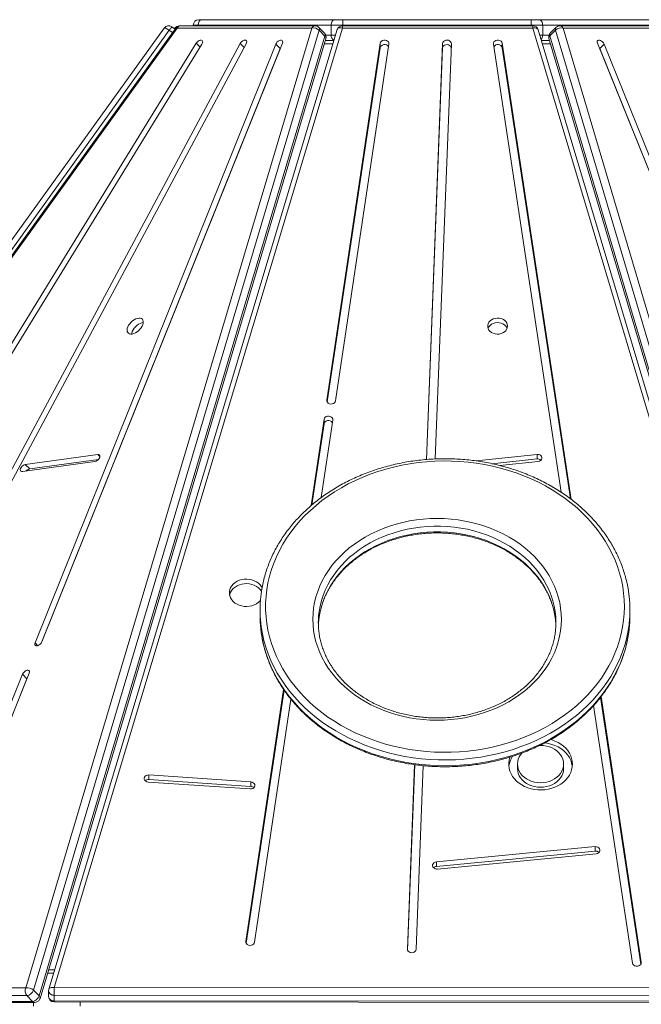
# Model space of a CAD drawing. Units: millimetres. Extents: x -9265 to 16512, y -9790 to 3238.
# Drawn here: x 12518 to 13084, y 2341 to 3238 of the extents above; entities that cross this region are included whole.
import ezdxf

# ---------------------------------------------------------------- set-up
doc = ezdxf.new("R2010")
doc.units = ezdxf.units.MM

msp = doc.modelspace()

# ---------------------------------------------------------------- linework, layer by layer
at = {"color": 7, "linetype": 'Continuous', "lineweight": 15}
for p, q in [((12680.87, 3237.61), (12683.8, 3237.61)), ((12683.8, 3237.61), (12805.05, 3237.61)), ((12805.05, 3237.61), (12812.12, 3237.61)), ((12812.12, 3237.61), (12983.58, 3237.61)), ((12812.12, 3237.61), (12812.12, 3232.61)), ((12983.58, 3237.61), (12990.66, 3237.61)), ((12983.58, 3237.61), (12983.58, 3232.61)), ((12990.66, 3237.61), (13111.9, 3237.61)), ((12019.81, 2355.73), (12649.27, 3229.93)), ((12660.06, 3230.03), (12029.39, 2356.13)), ((12661.24, 3230.03), (12030.58, 2356.13)), ((12523.43, 2355.73), (12783.88, 3229.93)), ((12806.96, 3228.54), (12544.3, 2354.64)), ((12811.74, 3230.03), (12549.09, 2356.13)), ((12649.27, 3229.93), (12649.34, 3230.03)), ((12656.32, 3231.16), (12656.25, 3231.06)), ((12656.32, 3231.16), (12659.32, 3229)), ((12659.09, 3229.93), (12658.73, 3229.43)), ((12783.88, 3229.93), (12661.24, 3230.03)), ((12786.75, 3232), (12664.11, 3232.1)), ((12680.27, 3232.61), (12675.87, 3232.61)), ((12675.87, 3232.09), (12675.87, 3232.61)), ((12801.51, 3232.61), (12680.27, 3232.61)), ((12795.48, 3225.25), (12790.31, 3230.51)), ((12812.12, 3232.61), (12801.51, 3232.61)), ((12801.51, 3223.61), (12801.51, 3232.61)), ((12985.25, 3229.93), (12811.74, 3230.03)), ((12985.25, 3232), (12811.75, 3232.1)), ((12983.58, 3232.61), (12812.12, 3232.61)), ((12994.19, 3232.61), (12983.58, 3232.61)), ((13246.38, 2355.73), (12985.25, 3229.93)), ((13251.17, 2354.23), (12990.04, 3228.43)), ((12994.19, 3232.61), (12994.19, 3223.61)), ((13115.43, 3232.61), (12994.19, 3232.61)), ((13006.25, 3230.61), (13001.09, 3225.35)), ((13132.56, 3232), (13009.82, 3232.1)), ((13012.69, 3230.03), (13271.9, 2356.13)), ((13135.43, 3229.93), (13012.69, 3230.03)), ((12654.01, 3227.96), (12024.56, 2353.76)), ((12790.67, 3227.96), (12530.22, 2353.76)), ((12535.38, 2348.5), (12795.83, 3222.7)), ((12536.25, 2346.12), (12796.7, 3220.32)), ((12790.67, 3227.96), (12795.83, 3222.7)), ((12999.86, 3220.42), (13259.08, 2346.52)), ((13005.9, 3228.06), (13000.73, 3222.81)), ((13000.73, 3222.81), (13259.95, 2348.91)), ((13265.11, 2354.17), (13005.9, 3228.06)), ((12718.54, 3215.87), (12276.03, 2391.19)), ((12281.58, 2390.99), (12724.09, 3215.66)), ((12678.57, 3216.19), (12478.71, 2891.17)), ((12483.93, 2890.39), (12683.79, 3215.41)), ((12751.07, 3215.34), (12531.83, 2670.07)), ((12755.08, 3211.25), (12537.59, 2670.33)), ((12537.84, 2670.86), (12757.08, 3216.13)), ((12755.08, 3211.25), (12751.07, 3215.34)), ((12755.33, 3211.78), (12755.08, 3211.25)), ((12795.3, 3215.61), (12803.07, 3215.61)), ((12796.19, 3218.61), (12803.97, 3218.61)), ((12846.22, 3216.19), (12797.59, 2891.17)), ((12846.22, 3212.1), (12797.94, 2889.41)), ((12805.54, 2890.39), (12854.16, 3215.41)), ((12846.22, 3212.1), (12846.22, 3216.19)), ((12902.97, 3215.87), (12888.27, 2837.07)), ((12902.97, 3211.78), (12888.43, 2837.08)), ((12896.29, 2837.57), (12910.97, 3215.66)), ((12902.97, 3211.78), (12902.97, 3215.87)), ((12949.35, 3215.34), (13011.16, 2807.15)), ((13020.19, 2800.69), (12957.29, 3216.13)), ((12957.29, 3212.04), (12957.29, 3216.13)), ((13019.49, 2801.22), (12957.29, 3212.04)), ((12992.98, 3218.61), (13000.4, 3218.61)), ((12993.87, 3215.61), (13001.29, 3215.61)), ((13044.11, 3216.19), (13175.21, 2891.17)), ((13046.11, 3211.32), (13045.88, 3211.8)), ((13046.11, 3211.32), (13050.12, 3215.41)), ((13175.43, 2890.69), (13046.11, 3211.32)), ((13181.22, 2890.39), (13050.12, 3215.41)), ((12794.99, 2873.75), (12783.21, 2795.04)), ((12792.36, 2802.32), (12802.93, 2872.96)), ((12794.99, 2869.66), (12794.99, 2873.75)), ((12794.99, 2869.66), (12783.91, 2795.65)), ((12520.29, 2826.07), (12586.32, 2835.21)), ((12588.87, 2841.64), (12522.84, 2832.51)), ((12589.49, 2837.08), (12526.86, 2828.42)), ((12989.05, 2841.64), (12933.48, 2835.79)), ((12989.05, 2837.55), (12947.99, 2833.23)), ((12955.23, 2831.54), (12990.08, 2835.21)), ((12989.05, 2837.55), (12989.05, 2841.64)), ((12526.86, 2828.42), (12522.84, 2832.51)), ((12736.74, 2700.12), (12736.74, 2694.86)), ((13073.64, 2694.86), (13073.64, 2700.12)), ((12520.34, 2641.51), (12414.53, 2378.35)), ((12524.36, 2637.42), (12420.3, 2378.61)), ((12420.55, 2379.14), (12526.36, 2642.3)), ((12524.36, 2637.42), (12520.34, 2641.51)), ((12524.61, 2637.95), (12524.36, 2637.42)), ((12758.17, 2627.69), (12723.83, 2398.15)), ((12758.68, 2626.95), (12724.18, 2396.38)), ((12731.78, 2397.36), (12764.89, 2618.71)), ((13083.67, 2377.36), (13046.87, 2620.41)), ((13084.02, 2379.14), (13047.39, 2621.08)), ((13040.56, 2612.95), (13076.08, 2378.35)), ((12877.48, 2559.12), (12870.96, 2391.19)), ((12877.64, 2559.1), (12871.09, 2390.28)), ((12878.96, 2390.99), (12885.45, 2558.2)), ((12971.27, 2559.63), (12971.27, 2555.54)), ((13013.27, 2555.54), (13013.27, 2559.63)), ((12728.26, 2543.45), (12635.48, 2549.72)), ((12635.48, 2545.63), (12635.48, 2549.72)), ((12634.81, 2543.25), (12727.6, 2536.98)), ((12728.26, 2539.36), (12635.48, 2545.63)), ((12728.26, 2539.36), (12728.26, 2543.45)), ((13041.9, 2484.44), (12897.36, 2470.47)), ((13041.9, 2480.35), (13041.9, 2484.44)), ((13041.9, 2480.35), (12897.36, 2466.38)), ((12898.3, 2464.02), (13042.84, 2478)), ((12897.36, 2466.38), (12897.36, 2470.47)), ((12543.11, 2369.13), (12548.66, 2369.13)), ((12544, 2372.13), (12549.56, 2372.13)), ((12030.58, 2356.13), (12523.43, 2355.73)), ((12530.22, 2353.76), (12535.38, 2348.5)), ((12544.09, 2353.2), (12544.09, 2347.95)), ((12549.09, 2356.13), (13246.38, 2355.73)), ((12524.23, 2348.75), (12031.38, 2349.15)), ((12036.54, 2343.89), (12529.39, 2343.49)), ((12038.61, 2342.95), (12531.46, 2342.54)), ((12524.23, 2348.75), (12529.39, 2343.49)), ((13246.37, 2348.75), (12549.09, 2349.15)), ((12549.09, 2349.15), (12549.09, 2343.89)), ((12549.09, 2343.89), (13246.37, 2343.49)), ((12549.09, 2342.95), (13246.37, 2342.54))]:
    msp.add_line(p, q, dxfattribs=at)
at = {"color": 8, "linetype": 'Continuous', "lineweight": 15}
for p, q in [((12656.25, 3231.06), (12659.24, 3228.9)), ((12680.27, 3232.61), (12680.27, 3232.09)), ((12812.12, 3232.61), (12812.12, 3232.1)), ((12983.58, 3232), (12983.58, 3232.61)), ((12654.01, 3227.96), (12657.01, 3225.8)), ((12796.55, 3223.61), (12801.51, 3223.61)), ((12801.51, 3223.61), (12805.47, 3223.61)), ((12991.48, 3223.61), (12994.19, 3223.61)), ((12994.19, 3223.61), (12999.98, 3223.61)), ((12682.08, 3212.62), (12678.57, 3216.19)), ((12722.2, 3212.14), (12718.54, 3215.87)), ((12797.59, 2890.39), (12797.59, 2891.17)), ((12590.84, 2839.64), (12588.87, 2841.64)), ((12534.38, 2667.47), (12531.83, 2670.07)), ((12723.83, 2397.36), (12723.83, 2398.15)), ((12870.96, 2390.99), (12870.96, 2391.19)), ((13084.02, 2378.35), (13084.02, 2379.14)), ((12530.28, 2339.13), (12530.28, 2342.55)), ((12572.7, 2342.93), (12572.7, 2339.13))]:
    msp.add_line(p, q, dxfattribs=at)
at = {"color": 7, "linetype": 'Continuous', "lineweight": 15, "flags": 128}
for points in [[(12683.8, 3237.61), (12683.11, 3237.51), (12682.45, 3237.23), (12681.84, 3236.76), (12681.3, 3236.14), (12680.86, 3235.38), (12680.54, 3234.52), (12680.34, 3233.58), (12680.27, 3232.61)], [(12805.05, 3237.61), (12804.36, 3237.51), (12803.69, 3237.23), (12803.08, 3236.76), (12802.55, 3236.14), (12802.11, 3235.38), (12801.78, 3234.52), (12801.58, 3233.58), (12801.51, 3232.61)], [(12990.66, 3237.61), (12991.34, 3237.51), (12992.01, 3237.23), (12992.62, 3236.76), (12993.16, 3236.14), (12993.59, 3235.38), (12993.92, 3234.52), (12994.12, 3233.58), (12994.19, 3232.61)], [(12649.27, 3229.93), (12649.48, 3230.06), (12649.84, 3230.07), (12650.33, 3229.96), (12650.94, 3229.75), (12651.64, 3229.42), (12652.41, 3229), (12653.21, 3228.51), (12654.01, 3227.96)], [(12656.25, 3231.06), (12656.21, 3231), (12656.09, 3230.84), (12655.89, 3230.56), (12655.62, 3230.19), (12655.29, 3229.73), (12654.9, 3229.2), (12654.48, 3228.6), (12654.01, 3227.96)], [(12683.79, 3215.41), (12684.27, 3216.42), (12684.46, 3217.38), (12684.32, 3218.18), (12683.87, 3218.74), (12683.16, 3219.02), (12682.26, 3218.98), (12681.25, 3218.64), (12680.24, 3218.01), (12679.31, 3217.17), (12678.57, 3216.19)], [(12724.09, 3215.66), (12724.49, 3216.67), (12724.58, 3217.59), (12724.35, 3218.33), (12723.83, 3218.82), (12723.05, 3219.01), (12722.11, 3218.88), (12721.09, 3218.45), (12720.09, 3217.76), (12719.21, 3216.87), (12718.54, 3215.87)], [(12757.08, 3216.13), (12757.34, 3217.11), (12757.27, 3217.95), (12756.89, 3218.58), (12756.24, 3218.93), (12755.37, 3218.96), (12754.38, 3218.68), (12753.35, 3218.11), (12752.4, 3217.31), (12751.61, 3216.36), (12751.07, 3215.34)], [(12854.16, 3215.41), (12854.11, 3216.42), (12853.68, 3217.38), (12852.91, 3218.18), (12851.87, 3218.74), (12850.67, 3219.02), (12849.42, 3218.98), (12848.25, 3218.64), (12847.26, 3218.01), (12846.56, 3217.17), (12846.22, 3216.19)], [(12853.81, 3213.08), (12853.68, 3213.29), (12852.91, 3214.09), (12851.87, 3214.65), (12850.67, 3214.93), (12849.42, 3214.89), (12848.25, 3214.55), (12847.26, 3213.92), (12846.56, 3213.08), (12846.22, 3212.1)], [(12910.97, 3215.66), (12910.81, 3216.67), (12910.28, 3217.59), (12909.42, 3218.33), (12908.32, 3218.82), (12907.09, 3219.01), (12905.85, 3218.88), (12904.72, 3218.45), (12903.81, 3217.76), (12903.21, 3216.87), (12902.97, 3215.87)], [(12910.84, 3212.48), (12910.81, 3212.58), (12910.28, 3213.5), (12909.42, 3214.24), (12908.32, 3214.73), (12907.09, 3214.92), (12905.85, 3214.79), (12904.72, 3214.36), (12903.81, 3213.67), (12903.21, 3212.78), (12902.97, 3211.78)], [(12957.29, 3216.13), (12956.94, 3217.11), (12956.24, 3217.95), (12955.26, 3218.58), (12954.08, 3218.93), (12952.83, 3218.96), (12951.63, 3218.68), (12950.59, 3218.11), (12949.82, 3217.31), (12949.39, 3216.36), (12949.35, 3215.34)], [(13050.12, 3215.41), (13049.57, 3216.42), (13048.79, 3217.38), (13047.83, 3218.18), (13046.81, 3218.74), (13045.82, 3219.02), (13044.95, 3218.98), (13044.3, 3218.64), (13043.92, 3218.01), (13043.86, 3217.17), (13044.11, 3216.19)], [(12629.31, 2958.5), (12629.93, 2959.97), (12630.26, 2961.38), (12630.29, 2962.67), (12630.03, 2963.8), (12629.47, 2964.7), (12628.65, 2965.35), (12627.59, 2965.72), (12626.34, 2965.8), (12624.96, 2965.58), (12623.49, 2965.07), (12622, 2964.28), (12620.55, 2963.27), (12619.19, 2962.06), (12617.99, 2960.7), (12617, 2959.25), (12616.24, 2957.77), (12615.77, 2956.33), (12615.58, 2954.97), (12615.7, 2953.76), (12616.11, 2952.74), (12616.81, 2951.95), (12617.75, 2951.44), (12618.91, 2951.22), (12620.23, 2951.29), (12621.67, 2951.66), (12623.15, 2952.31), (12624.63, 2953.21), (12626.04, 2954.33), (12627.33, 2955.62), (12628.43, 2957.03), (12629.31, 2958.5)], [(12630.3, 2961.71), (12628.97, 2961.49), (12627.51, 2960.98), (12626.02, 2960.19), (12624.56, 2959.18), (12623.21, 2957.97), (12622.01, 2956.61), (12621.01, 2955.16), (12620.26, 2953.68), (12619.78, 2952.24), (12619.62, 2951.22)], [(12962.09, 2958.5), (12961.91, 2959.97), (12961.37, 2961.38), (12960.48, 2962.67), (12959.3, 2963.8), (12957.86, 2964.7), (12956.23, 2965.35), (12954.46, 2965.72), (12952.64, 2965.8), (12950.85, 2965.58), (12949.14, 2965.07), (12947.59, 2964.28), (12946.27, 2963.27), (12945.23, 2962.06), (12944.51, 2960.7), (12944.14, 2959.25), (12944.14, 2957.77), (12944.51, 2956.33), (12945.22, 2954.97), (12946.26, 2953.76), (12947.58, 2952.74), (12949.13, 2951.95), (12950.83, 2951.44), (12952.63, 2951.22), (12954.45, 2951.29), (12956.21, 2951.66), (12957.85, 2952.31), (12959.29, 2953.21), (12960.48, 2954.33), (12961.36, 2955.62), (12961.91, 2957.03), (12962.09, 2958.5)], [(12961.73, 2956.46), (12961.37, 2957.29), (12960.48, 2958.58), (12959.3, 2959.71), (12957.86, 2960.61), (12956.23, 2961.26), (12954.46, 2961.63), (12952.64, 2961.71), (12950.85, 2961.49), (12949.14, 2960.98), (12947.59, 2960.19), (12946.27, 2959.18), (12945.23, 2957.97), (12944.51, 2956.61), (12944.46, 2956.46)], [(12797.59, 2891.17), (12797.64, 2890.16), (12798.07, 2889.2), (12798.84, 2888.41), (12799.88, 2887.84), (12801.08, 2887.56), (12802.33, 2887.6), (12803.51, 2887.95), (12804.49, 2888.57), (12805.19, 2889.41), (12805.54, 2890.39)], [(12802.93, 2872.96), (12802.88, 2873.98), (12802.45, 2874.93), (12801.68, 2875.73), (12800.64, 2876.3), (12799.44, 2876.58), (12798.19, 2876.54), (12797.01, 2876.19), (12796.03, 2875.57), (12795.33, 2874.72), (12794.99, 2873.75)], [(12802.58, 2870.64), (12802.45, 2870.84), (12801.68, 2871.64), (12800.64, 2872.21), (12799.44, 2872.49), (12798.19, 2872.45), (12797.01, 2872.1), (12796.03, 2871.48), (12795.33, 2870.63), (12794.99, 2869.66)], [(12586.32, 2835.21), (12587.32, 2835.49), (12588.34, 2836.07), (12589.29, 2836.87), (12590.07, 2837.83), (12590.61, 2838.84), (12590.86, 2839.82), (12590.79, 2840.65), (12590.4, 2841.27), (12589.74, 2841.62), (12588.87, 2841.64)], [(13068.64, 2702.95), (13068.47, 2709.12), (13067.95, 2715.28), (13067.07, 2721.41), (13065.84, 2727.5), (13064.26, 2733.54), (13062.34, 2739.51), (13060.08, 2745.41), (13057.49, 2751.21), (13054.56, 2756.91), (13051.31, 2762.49), (13047.74, 2767.94), (13043.87, 2773.25), (13039.69, 2778.41), (13035.23, 2783.41), (13030.48, 2788.23), (13025.46, 2792.87), (13020.18, 2797.31), (13014.65, 2801.55), (13008.88, 2805.58), (13002.89, 2809.38), (12996.69, 2812.96), (12990.29, 2816.29), (12983.7, 2819.38), (12976.95, 2822.22), (12970.04, 2824.8), (12962.99, 2827.12), (12955.81, 2829.17), (12948.53, 2830.94), (12941.15, 2832.44), (12933.69, 2833.66), (12926.17, 2834.59), (12918.61, 2835.24), (12911.01, 2835.6), (12903.41, 2835.68), (12895.8, 2835.47), (12888.22, 2834.97), (12880.68, 2834.19), (12873.18, 2833.12), (12865.76, 2831.77), (12858.42, 2830.14), (12851.19, 2828.24), (12844.07, 2826.06), (12837.08, 2823.62), (12830.24, 2820.92), (12823.57, 2817.96), (12817.07, 2814.76), (12810.76, 2811.31), (12804.65, 2807.63), (12798.77, 2803.72), (12793.11, 2799.59), (12787.7, 2795.25), (12782.54, 2790.72), (12777.64, 2785.99), (12773.03, 2781.09), (12768.69, 2776.01), (12764.66, 2770.78), (12760.93, 2765.4), (12757.51, 2759.88), (12754.41, 2754.25), (12751.64, 2748.5), (12749.2, 2742.65), (12747.1, 2736.72), (12745.34, 2730.71), (12743.92, 2724.65), (12742.86, 2718.54), (12742.15, 2712.39), (12741.79, 2706.22), (12741.78, 2700.05), (12742.13, 2693.88), (12742.83, 2687.74), (12743.89, 2681.62), (12745.29, 2675.56), (12747.04, 2669.55), (12749.13, 2663.61), (12751.56, 2657.76), (12754.32, 2652.01), (12757.41, 2646.37), (12760.82, 2640.85), (12764.54, 2635.47), (12768.57, 2630.23), (12772.89, 2625.15), (12777.5, 2620.24), (12782.38, 2615.51), (12787.53, 2610.97), (12792.94, 2606.63), (12798.59, 2602.49), (12804.47, 2598.58), (12810.57, 2594.89), (12816.87, 2591.43), (12823.37, 2588.22), (12830.04, 2585.25), (12836.87, 2582.54), (12843.85, 2580.09), (12850.97, 2577.91), (12858.2, 2576), (12865.54, 2574.36), (12872.96, 2573), (12880.45, 2571.93), (12887.99, 2571.14), (12895.57, 2570.63), (12903.17, 2570.41), (12910.78, 2570.48), (12918.37, 2570.83), (12925.94, 2571.47), (12933.46, 2572.4), (12940.92, 2573.61), (12948.3, 2575.1), (12955.59, 2576.86), (12962.77, 2578.9), (12969.83, 2581.21), (12976.74, 2583.78), (12983.5, 2586.61), (12990.09, 2589.7), (12996.5, 2593.02), (13002.71, 2596.59), (13008.7, 2600.39), (13014.48, 2604.41), (13020.01, 2608.64), (13025.3, 2613.08), (13030.33, 2617.71), (13035.09, 2622.53), (13039.56, 2627.52), (13043.75, 2632.67), (13047.63, 2637.98), (13051.21, 2643.43), (13054.47, 2649.01), (13057.4, 2654.7), (13060.01, 2660.5), (13062.28, 2666.39), (13064.21, 2672.36), (13065.8, 2678.4), (13067.04, 2684.49), (13067.92, 2690.62), (13068.46, 2696.78), (13068.64, 2702.95)], [(12990.08, 2835.21), (12991.28, 2835.49), (12992.31, 2836.07), (12993.07, 2836.87), (12993.49, 2837.83), (12993.53, 2838.84), (12993.18, 2839.82), (12992.47, 2840.65), (12991.48, 2841.27), (12990.3, 2841.62), (12989.05, 2841.64)], [(12522.84, 2832.51), (12521.85, 2832.22), (12520.82, 2831.65), (12519.88, 2830.84), (12519.09, 2829.89), (12518.55, 2828.87), (12518.3, 2827.9), (12518.38, 2827.06), (12518.76, 2826.44), (12519.42, 2826.1), (12520.29, 2826.07)], [(13011.24, 2691.38), (13011.06, 2686.22), (13010.52, 2681.09), (13009.63, 2675.99), (13008.39, 2670.93), (13006.79, 2665.94), (13004.86, 2661.03), (13002.59, 2656.22), (12999.99, 2651.52), (12997.08, 2646.94), (12993.84, 2642.5), (12990.31, 2638.22), (12986.49, 2634.1), (12982.39, 2630.17), (12978.02, 2626.42), (12973.4, 2622.89), (12968.55, 2619.56), (12963.47, 2616.47), (12958.19, 2613.61), (12952.72, 2610.99), (12947.07, 2608.63), (12941.27, 2606.53), (12935.34, 2604.69), (12929.28, 2603.13), (12923.13, 2601.85), (12916.9, 2600.84), (12910.61, 2600.13), (12904.29, 2599.7), (12897.94, 2599.56), (12891.59, 2599.71), (12885.26, 2600.14), (12878.97, 2600.87), (12872.74, 2601.88), (12866.6, 2603.17), (12860.55, 2604.74), (12854.61, 2606.58), (12848.82, 2608.69), (12843.18, 2611.05), (12837.71, 2613.68), (12832.43, 2616.54), (12827.36, 2619.64), (12822.51, 2622.97), (12817.9, 2626.52), (12813.54, 2630.26), (12809.44, 2634.2), (12805.63, 2638.32), (12802.1, 2642.61), (12798.88, 2647.05), (12795.97, 2651.63), (12793.38, 2656.34), (12791.12, 2661.16), (12789.2, 2666.07), (12787.61, 2671.06), (12786.38, 2676.11), (12785.5, 2681.22), (12784.97, 2686.35), (12784.79, 2691.51), (12784.98, 2696.66), (12785.51, 2701.79), (12786.41, 2706.9), (12787.65, 2711.95), (12789.24, 2716.94), (12791.17, 2721.85), (12793.44, 2726.66), (12796.04, 2731.37), (12798.96, 2735.94), (12802.19, 2740.38), (12805.72, 2744.67), (12809.54, 2748.78), (12813.65, 2752.72), (12818.01, 2756.46), (12822.63, 2760), (12827.49, 2763.32), (12832.56, 2766.42), (12837.85, 2769.28), (12843.32, 2771.89), (12848.96, 2774.25), (12854.76, 2776.36), (12860.7, 2778.19), (12866.75, 2779.75), (12872.9, 2781.04), (12879.13, 2782.04), (12885.42, 2782.76), (12891.75, 2783.18), (12898.1, 2783.33), (12904.45, 2783.18), (12910.77, 2782.74), (12917.06, 2782.02), (12923.29, 2781.01), (12929.44, 2779.72), (12935.49, 2778.15), (12941.42, 2776.31), (12947.22, 2774.2), (12952.86, 2771.83), (12958.32, 2769.21), (12963.6, 2766.34), (12968.67, 2763.24), (12973.52, 2759.91), (12978.14, 2756.37), (12982.5, 2752.62), (12986.59, 2748.68), (12990.41, 2744.56), (12993.93, 2740.27), (12997.15, 2735.83), (13000.06, 2731.25), (13002.65, 2726.54), (13004.91, 2721.73), (13006.84, 2716.82), (13008.42, 2711.82), (13009.66, 2706.77), (13010.54, 2701.66), (13011.07, 2696.53), (13011.24, 2691.38)], [(12738.58, 2719.83), (12737.88, 2721.16), (12736.68, 2722.8), (12735.19, 2724.28), (12733.43, 2725.55), (12731.46, 2726.59), (12729.31, 2727.37), (12727.05, 2727.87), (12724.71, 2728.1), (12722.36, 2728.02), (12720.05, 2727.66), (12717.84, 2727.02), (12715.77, 2726.11), (12713.9, 2724.95), (12712.26, 2723.58), (12710.91, 2722.02), (12709.86, 2720.31), (12709.15, 2718.49), (12708.79, 2716.6), (12708.79, 2714.69), (12709.15, 2712.8), (12709.86, 2710.98), (12710.9, 2709.27), (12712.25, 2707.71), (12713.88, 2706.33), (12715.75, 2705.18), (12717.82, 2704.26), (12720.03, 2703.62), (12722.34, 2703.25), (12724.69, 2703.18), (12727.03, 2703.4), (12729.29, 2703.9), (12731.44, 2704.68), (12733.42, 2705.72), (12735.17, 2706.98), (12736.67, 2708.46), (12737.09, 2708.97)], [(12738.12, 2716.66), (12737.88, 2717.07), (12736.68, 2718.71), (12735.19, 2720.19), (12733.43, 2721.46), (12731.46, 2722.5), (12729.31, 2723.28), (12727.05, 2723.78), (12724.71, 2724), (12722.36, 2723.93), (12720.05, 2723.57), (12717.84, 2722.93), (12715.77, 2722.02), (12713.9, 2720.86), (12712.26, 2719.49), (12710.91, 2717.93), (12709.86, 2716.22), (12709.15, 2714.4), (12708.96, 2713.59)], [(12789.84, 2685.89), (12789.97, 2688.34), (12790.23, 2691.11)], [(12531.83, 2670.07), (12531.57, 2669.1), (12531.64, 2668.25), (12532.02, 2667.63), (12532.67, 2667.28), (12533.54, 2667.25), (12534.53, 2667.53), (12535.55, 2668.09), (12536.51, 2668.89), (12537.3, 2669.85), (12537.84, 2670.86)], [(12526.36, 2642.3), (12526.61, 2643.28), (12526.55, 2644.12), (12526.17, 2644.74), (12525.51, 2645.09), (12524.65, 2645.13), (12523.65, 2644.85), (12522.63, 2644.28), (12521.68, 2643.48), (12520.89, 2642.52), (12520.34, 2641.51)], [(13013.27, 2559.62), (13013.1, 2561.84), (13012.56, 2564.03), (13011.68, 2566.14), (13010.47, 2568.14), (13008.94, 2569.99), (13007.13, 2571.67), (13005.07, 2573.14), (13002.79, 2574.38), (13000.32, 2575.37), (12997.72, 2576.09), (12995.03, 2576.52), (12992.29, 2576.67), (12991.2, 2576.65)], [(13021.17, 2557.58), (13021.1, 2558.11), (13020.58, 2560.67), (13019.71, 2563.16), (13018.51, 2565.57), (13016.99, 2567.85), (13015.17, 2569.98), (13013.08, 2571.94), (13010.73, 2573.69), (13008.15, 2575.23), (13005.39, 2576.53), (13002.46, 2577.57), (12999.41, 2578.35), (12996.28, 2578.85), (12995.71, 2578.91)], [(13021.27, 2559.61), (13021.1, 2562.2), (13020.58, 2564.76), (13019.71, 2567.25), (13018.51, 2569.66), (13016.99, 2571.94), (13015.17, 2574.07), (13013.08, 2576.03), (13010.73, 2577.79), (13008.15, 2579.32), (13005.39, 2580.62), (13002.46, 2581.66), (13001.41, 2581.96)], [(12964.36, 2566.03), (12963.67, 2563.52), (12963.32, 2560.94), (12963.32, 2558.35), (12963.66, 2555.77), (12964.36, 2553.24), (12965.4, 2550.79), (12966.76, 2548.44), (12968.43, 2546.23), (12970.39, 2544.18), (12972.62, 2542.32), (12975.08, 2540.67), (12977.76, 2539.25), (12980.6, 2538.08), (12983.6, 2537.17), (12986.69, 2536.53), (12989.86, 2536.18), (12993.05, 2536.1), (12996.24, 2536.31), (12999.37, 2536.81), (13002.42, 2537.58), (13005.35, 2538.62), (13008.12, 2539.92), (13010.69, 2541.45), (13013.05, 2543.21), (13015.15, 2545.16), (13016.97, 2547.29), (13018.49, 2549.57), (13019.7, 2551.97), (13020.57, 2554.47), (13021.1, 2557.02), (13021.27, 2559.61), (13021.27, 2559.61)], [(12975.53, 2569.92), (12974.09, 2568.16), (12972.88, 2566.16), (12971.99, 2564.05), (12971.45, 2561.87), (12971.27, 2559.64), (12971.45, 2557.42), (12971.98, 2555.23), (12972.87, 2553.12), (12974.08, 2551.12), (12975.6, 2549.26), (12977.41, 2547.59), (12979.48, 2546.11), (12981.76, 2544.87), (12984.22, 2543.89), (12986.82, 2543.17), (12989.52, 2542.73), (12992.26, 2542.59), (12995, 2542.73), (12997.69, 2543.16), (13000.3, 2543.88), (13002.76, 2544.86), (13005.05, 2546.1), (13007.11, 2547.57), (13008.93, 2549.24), (13010.45, 2551.1), (13011.67, 2553.1), (13012.56, 2555.21), (13013.09, 2557.39), (13013.27, 2559.62)], [(12635.48, 2549.72), (12634.23, 2549.65), (12633.07, 2549.26), (12632.11, 2548.61), (12631.46, 2547.75), (12631.16, 2546.76), (12631.25, 2545.75), (12631.72, 2544.81), (12632.53, 2544.03), (12633.6, 2543.5), (12634.81, 2543.25)], [(12971.27, 2555.54), (12971.45, 2553.33), (12971.98, 2551.14), (12972.87, 2549.03), (12974.08, 2547.03), (12975.6, 2545.17), (12977.41, 2543.5), (12979.48, 2542.02), (12981.76, 2540.78), (12984.22, 2539.8), (12986.82, 2539.08), (12989.52, 2538.64), (12992.26, 2538.5), (12995, 2538.64), (12997.69, 2539.07), (13000.3, 2539.79), (13002.76, 2540.77), (13005.05, 2542.01), (13007.11, 2543.48), (13008.93, 2545.15), (13010.45, 2547.01), (13011.67, 2549.01), (13012.56, 2551.12), (13013.09, 2553.3), (13013.27, 2555.53)], [(12727.6, 2536.98), (12728.84, 2537.05), (12730, 2537.44), (12730.96, 2538.09), (12731.62, 2538.96), (12731.91, 2539.94), (12731.82, 2540.96), (12731.35, 2541.9), (12730.54, 2542.67), (12729.48, 2543.21), (12728.26, 2543.45)], [(13042.84, 2478), (13044.05, 2478.27), (13045.09, 2478.84), (13045.86, 2479.64), (13046.29, 2480.59), (13046.34, 2481.61), (13046, 2482.58), (13045.31, 2483.43), (13044.32, 2484.06), (13043.15, 2484.41), (13041.9, 2484.44)], [(12897.36, 2470.47), (12896.15, 2470.19), (12895.11, 2469.63), (12894.34, 2468.83), (12893.91, 2467.88), (12893.86, 2466.86), (12894.2, 2465.88), (12894.9, 2465.04), (12895.88, 2464.41), (12897.05, 2464.06), (12898.3, 2464.02)], [(12723.83, 2398.15), (12723.88, 2397.13), (12724.31, 2396.18), (12725.08, 2395.38), (12726.12, 2394.81), (12727.32, 2394.53), (12728.57, 2394.57), (12729.75, 2394.92), (12730.73, 2395.54), (12731.43, 2396.39), (12731.78, 2397.36)], [(12870.96, 2391.19), (12871.12, 2390.18), (12871.65, 2389.26), (12872.51, 2388.52), (12873.61, 2388.03), (12874.84, 2387.84), (12876.08, 2387.97), (12877.21, 2388.4), (12878.12, 2389.1), (12878.72, 2389.99), (12878.96, 2390.99)], [(13076.08, 2378.35), (13076.43, 2377.37), (13077.13, 2376.53), (13078.11, 2375.91), (13079.29, 2375.56), (13080.54, 2375.52), (13081.74, 2375.8), (13082.78, 2376.37), (13083.55, 2377.17), (13083.98, 2378.13), (13084.02, 2379.14)], [(12549.09, 2356.13), (12549.09, 2355.28), (12549.09, 2354.35), (12549.09, 2353.38), (12549.09, 2352.4), (12549.09, 2351.45), (12549.09, 2350.57), (12549.09, 2349.8), (12549.09, 2349.15)]]:
    msp.add_lwpolyline(points, dxfattribs=at)
at = {"color": 8, "linetype": 'Continuous', "lineweight": 15, "flags": 128}
for points in [[(12659.09, 3229.93), (12659.03, 3229.75), (12659.1, 3229.42), (12659.32, 3229), (12659.33, 3228.99)], [(12660.06, 3230.03), (12660.09, 3230.07), (12660.33, 3230.17), (12660.72, 3230.16), (12661.24, 3230.03)], [(12806.96, 3228.54), (12806.98, 3228.62), (12807.26, 3229.11), (12807.71, 3229.53), (12808.31, 3229.85), (12809.05, 3230.07), (12809.89, 3230.17), (12810.8, 3230.16), (12811.74, 3230.03)], [(12811.75, 3232.1), (12811.75, 3232.04), (12811.75, 3231.79), (12811.75, 3231.36), (12811.75, 3230.76), (12811.74, 3230.03)], [(12985.25, 3232), (12985.25, 3231.94), (12985.25, 3231.69), (12985.25, 3231.26), (12985.25, 3230.66), (12985.25, 3229.93)], [(12985.25, 3229.93), (12986.2, 3230.06), (12987.11, 3230.07), (12987.95, 3229.96), (12988.69, 3229.75), (12989.29, 3229.42), (12989.74, 3229), (12990.02, 3228.51), (12990.04, 3228.43)], [(12790.23, 2691.11), (12790.51, 2693.33), (12791.39, 2698.3), (12792.62, 2703.21), (12794.2, 2708.06), (12796.11, 2712.83), (12798.36, 2717.51), (12800.93, 2722.07), (12803.82, 2726.5), (12807.01, 2730.8), (12810.51, 2734.93), (12814.28, 2738.9), (12818.34, 2742.69), (12822.65, 2746.29), (12827.2, 2749.68), (12831.99, 2752.85), (12836.99, 2755.79), (12842.2, 2758.5), (12847.58, 2760.97), (12853.13, 2763.18), (12858.82, 2765.13), (12864.65, 2766.81), (12870.58, 2768.22), (12876.6, 2769.35), (12882.69, 2770.2), (12888.83, 2770.77), (12895, 2771.05), (12901.18, 2771.05), (12907.35, 2770.76), (12913.5, 2770.18), (12919.58, 2769.33), (12925.6, 2768.19), (12931.53, 2766.77), (12937.35, 2765.08), (12943.05, 2763.12), (12948.59, 2760.91), (12953.97, 2758.44), (12959.17, 2755.72), (12964.17, 2752.77), (12968.95, 2749.59), (12973.5, 2746.2), (12977.8, 2742.6), (12981.85, 2738.81), (12985.62, 2734.83), (12989.1, 2730.69), (12992.29, 2726.39), (12995.17, 2721.96), (12997.74, 2717.39), (12999.97, 2712.72), (13001.88, 2707.94), (13003.45, 2703.09), (13004.67, 2698.18), (13005.55, 2693.21), (13006.07, 2688.21), (13006.2, 2685.8)], [(13006.24, 2688.46), (13006.07, 2693.47), (13005.55, 2698.47), (13004.67, 2703.43), (13003.45, 2708.35), (13001.88, 2713.2), (12999.97, 2717.98), (12997.74, 2722.65), (12995.17, 2727.21), (12992.29, 2731.65), (12989.1, 2735.95), (12985.62, 2740.09), (12981.85, 2744.07), (12977.8, 2747.86), (12973.5, 2751.46), (12968.95, 2754.85), (12964.17, 2758.03), (12959.17, 2760.98), (12953.97, 2763.7), (12948.59, 2766.17), (12943.05, 2768.38), (12937.35, 2770.34), (12931.53, 2772.03), (12925.6, 2773.45), (12919.58, 2774.58), (12913.5, 2775.44), (12907.35, 2776.02), (12901.18, 2776.31), (12895, 2776.31), (12888.83, 2776.03), (12882.69, 2775.46), (12876.6, 2774.61), (12870.58, 2773.48), (12864.65, 2772.07), (12858.82, 2770.38), (12853.13, 2768.44), (12847.58, 2766.23), (12842.2, 2763.76), (12836.99, 2761.05), (12831.99, 2758.11), (12827.2, 2754.94), (12822.65, 2751.55), (12818.34, 2747.95), (12814.28, 2744.16), (12810.51, 2740.19), (12807.01, 2736.05), (12803.82, 2731.76), (12800.93, 2727.33), (12798.36, 2722.77), (12796.11, 2718.09), (12794.2, 2713.32), (12792.62, 2708.47), (12791.39, 2703.56), (12790.51, 2698.59), (12790.28, 2696.82)], [(13072.84, 2686.81), (13072.04, 2681.28), (13070.79, 2675.09), (13069.21, 2668.95), (13067.27, 2662.88), (13065, 2656.89), (13062.39, 2650.99), (13059.45, 2645.2), (13056.18, 2639.51), (13052.6, 2633.96), (13048.71, 2628.55), (13044.51, 2623.28), (13040.03, 2618.18), (13035.25, 2613.25), (13030.21, 2608.5), (13024.9, 2603.95), (13019.34, 2599.59), (13013.54, 2595.45), (13007.52, 2591.53), (13001.27, 2587.84), (12994.83, 2584.38), (12988.2, 2581.17), (12981.39, 2578.2), (12974.42, 2575.5), (12967.31, 2573.05), (12960.06, 2570.88), (12952.7, 2568.97), (12945.24, 2567.34), (12937.7, 2565.99), (12930.09, 2564.92), (12922.43, 2564.14), (12914.72, 2563.64), (12907, 2563.43), (12899.28, 2563.5), (12891.57, 2563.87), (12883.88, 2564.52), (12876.25, 2565.45), (12868.67, 2566.67), (12861.17, 2568.17), (12853.76, 2569.95), (12846.46, 2572), (12839.28, 2574.32), (12832.24, 2576.9), (12825.36, 2579.75), (12818.64, 2582.84), (12812.11, 2586.19), (12805.77, 2589.77), (12799.64, 2593.58), (12793.73, 2597.62), (12788.06, 2601.88), (12782.63, 2606.34), (12777.46, 2611), (12772.56, 2615.84), (12767.94, 2620.87), (12763.61, 2626.06), (12759.57, 2631.4), (12755.84, 2636.89), (12752.43, 2642.52), (12749.33, 2648.26), (12746.57, 2654.11), (12744.14, 2660.06), (12742.04, 2666.1), (12740.29, 2672.2), (12738.89, 2678.37), (12737.83, 2684.58), (12737.38, 2688.22)], [(12737.39, 2682.91), (12737.83, 2679.32), (12738.89, 2673.11), (12740.29, 2666.94), (12742.04, 2660.84), (12744.14, 2654.8), (12746.57, 2648.85), (12749.33, 2643), (12752.43, 2637.26), (12755.84, 2631.63), (12759.57, 2626.14), (12763.61, 2620.8), (12767.94, 2615.61), (12772.56, 2610.59), (12777.46, 2605.74), (12782.63, 2601.08), (12788.06, 2596.62), (12793.73, 2592.36), (12799.64, 2588.33), (12805.77, 2584.51), (12812.11, 2580.93), (12818.64, 2577.58), (12825.36, 2574.49), (12832.24, 2571.64), (12839.28, 2569.06), (12846.46, 2566.74), (12853.76, 2564.69), (12861.17, 2562.91), (12868.67, 2561.41), (12876.25, 2560.19), (12883.88, 2559.26), (12891.57, 2558.61), (12899.28, 2558.25), (12907, 2558.17), (12914.72, 2558.38), (12922.43, 2558.88), (12930.09, 2559.66), (12937.7, 2560.73), (12945.24, 2562.08), (12952.7, 2563.71), (12960.06, 2565.62), (12967.31, 2567.79), (12974.42, 2570.24), (12981.39, 2572.95), (12988.2, 2575.91), (12994.83, 2579.12), (13001.27, 2582.58), (13007.52, 2586.27), (13013.54, 2590.19), (13019.34, 2594.33), (13024.9, 2598.69), (13030.21, 2603.24), (13035.25, 2607.99), (13040.03, 2612.92), (13044.51, 2618.02), (13048.71, 2623.29), (13052.6, 2628.7), (13056.18, 2634.26), (13059.45, 2639.94), (13062.39, 2645.73), (13065, 2651.63), (13067.27, 2657.63), (13069.21, 2663.69), (13070.79, 2669.83), (13072.04, 2676.02), (13072.86, 2681.7)], [(12544.3, 2354.64), (12544.33, 2354.72), (12544.6, 2355.21), (12545.05, 2355.63), (12545.66, 2355.95), (12546.39, 2356.17), (12547.23, 2356.27), (12548.14, 2356.26), (12549.09, 2356.13)]]:
    msp.add_lwpolyline(points, dxfattribs=at)
at = {"color": 7, "linetype": 'Continuous', "lineweight": 15}
for centre, radius, start, end in [((12680.87, 3232.61), 5, 90, 180), ((12653.33, 3227), 5, 54.2457, 144.24514), ((12653.4, 3227.1), 5, 54.24865, 144.24215), ((12663.15, 3227), 5, 90.0466, 144.23266), ((12664.11, 3227.1), 5, 89.95337, 144.18333), ((12785.34, 3222.27), 7.79, 46.86961, 100.84647), ((12786.75, 3227), 5, 44.48093, 89.95337), ((12811.74, 3227.1), 5, 89.96704, 163.27173), ((12985.25, 3227), 5, 16.63098, 89.96704), ((13011.21, 3222.38), 7.78, 79.07483, 133.1162), ((13009.82, 3227.1), 5, 89.9534, 135.51907), ((12791.91, 3221.74), 5, 343.40971, 44.48093), ((13004.66, 3221.84), 5, 135.51907, 196.52141), ((12953.26, 3210.76), 4.23, 17.73082, 147.47494), ((12989.63, 2833.17), 4.42, 46.52644, 97.5452), ((12528.07, 2822.76), 5.78, 102.09651, 139.21593), ((12847.84, 2700.12), 111.1, 173.68894, 186.14882), ((12962.39, 2700.11), 111.25, 359.95555, 6.82172), ((12962.42, 2700.13), 111.22, 353.12102, 359.9454), ((12847.87, 2694.87), 111.13, 180.00238, 186.17555), ((12861.16, 2688.52), 71.37, 173.3247, 186.17528), ((12962.41, 2694.87), 111.23, 353.19687, 359.94501), ((12983.73, 2555.26), 20.48, 145.79811, 173.49471), ((12635.06, 2541.28), 4.38, 84.51505, 133.65549), ((12728.06, 2535.07), 4.29, 46.21231, 87.36079), ((13042.44, 2475.98), 4.41, 46.49205, 97.07523), ((12897.68, 2462.14), 4.25, 94.28131, 133.93541), ((12529.1, 2352.84), 6.36, 153.02914, 220.06123), ((12524.89, 2348.07), 7.79, 46.87563, 100.84427), ((12523.27, 2355.98), 7.3, 277.55585, 342.293), ((12549.09, 2353.2), 5, 163.27173, 180), ((12528.43, 2350.72), 7.3, 277.55237, 342.29408), ((12531.46, 2347.54), 5, 269.95337, 332.98932), ((12531.46, 2347.54), 5, 332.98932, 343.40971), ((12549.09, 2347.95), 5, 180, 269.96704)]:
    msp.add_arc(centre, radius, start, end, dxfattribs=at)
at = {"color": 8, "linetype": 'Continuous', "lineweight": 15}
for centre, radius, start, end in [((12664.38, 3228.71), 3.41, 94.50962, 157.24916), ((12787.02, 3228.61), 3.41, 94.52335, 157.24167), ((12788.29, 3228.93), 2.56, 337.83559, 38.04354), ((13008.19, 3229.04), 2.5, 141.05395, 202.95932), ((13009.55, 3228.71), 3.4, 22.68763, 85.39921), ((12793.53, 3223.68), 2.5, 336.96508, 38.91438), ((12794.37, 3220.82), 2.39, 347.95915, 52.10993), ((12806.64, 3223.24), 5.14, 175.96563, 239.54516), ((12988.44, 3223.4), 5.76, 317.77742, 2.08992), ((13002.28, 3220.89), 2.46, 128.95066, 190.97804), ((13003.1, 3223.77), 2.56, 141.92086, 202.09093), ((12548.6, 2353.65), 4.53, 185.61024, 276.22924), ((12531.52, 2345.41), 2.86, 222.12714, 268.79451), ((12533.92, 2346.62), 2.39, 347.96796, 52.10176), ((12548.73, 2348.55), 4.67, 187.37514, 274.46435), ((12749, 2343.56), 199.91, 179.90485, 180.17489)]:
    msp.add_arc(centre, radius, start, end, dxfattribs=at)
at = {"color": 7, "linetype": 'Continuous', "lineweight": 15}
for points, knots in [([(13072.81, 2713.52), (13072.76, 2714.06), (13072.5, 2716.58), (13071.73, 2721.05), (13070.48, 2726.93), (13068.9, 2732.75), (13067.02, 2738.52), (13064.84, 2744.21), (13062.35, 2749.82), (13059.57, 2755.34), (13056.5, 2760.75), (13053.15, 2766.05), (13049.51, 2771.23), (13045.61, 2776.28), (13041.44, 2781.18), (13037.01, 2785.93), (13032.34, 2790.51), (13027.42, 2794.93), (13022.28, 2799.17), (13016.91, 2803.23), (13011.34, 2807.09), (13005.56, 2810.74), (12999.6, 2814.19), (12993.46, 2817.43), (12987.15, 2820.44), (12980.69, 2823.23), (12974.09, 2825.79), (12967.35, 2828.11), (12960.51, 2830.19), (12953.55, 2832.02), (12946.51, 2833.61), (12939.39, 2834.95), (12932.2, 2836.03), (12924.97, 2836.86), (12917.7, 2837.43), (12910.4, 2837.74), (12903.09, 2837.8), (12895.79, 2837.59), (12888.51, 2837.13), (12881.25, 2836.41), (12874.04, 2835.44), (12866.89, 2834.21), (12859.81, 2832.73), (12852.82, 2831), (12845.92, 2829.02), (12839.14, 2826.8), (12832.48, 2824.34), (12825.95, 2821.65), (12819.57, 2818.73), (12813.36, 2815.59), (12807.31, 2812.22), (12801.45, 2808.65), (12795.79, 2804.87), (12790.33, 2800.89), (12785.08, 2796.73), (12780.07, 2792.38), (12775.29, 2787.85), (12770.75, 2783.16), (12766.47, 2778.32), (12762.45, 2773.32), (12758.69, 2768.19), (12755.22, 2762.93), (12752.03, 2757.55), (12749.12, 2752.07), (12746.52, 2746.49), (12744.21, 2740.82), (12742.2, 2735.07), (12740.5, 2729.26), (12739.12, 2723.4), (12738.07, 2717.82), (12737.64, 2714.18), (12737.45, 2712.52)], [0, 0, 0, 0, 0.003952, 0.018544, 0.033139, 0.047739, 0.062344, 0.076955, 0.091574, 0.1062, 0.120833, 0.135476, 0.150126, 0.164784, 0.179449, 0.194122, 0.208801, 0.223486, 0.238176, 0.252871, 0.26757, 0.282272, 0.296978, 0.311686, 0.326396, 0.341108, 0.355822, 0.370536, 0.385252, 0.399967, 0.414684, 0.429401, 0.444119, 0.458836, 0.473554, 0.488272, 0.502991, 0.517709, 0.532428, 0.547148, 0.561867, 0.576586, 0.591306, 0.606026, 0.620746, 0.635466, 0.650186, 0.664905, 0.679624, 0.694342, 0.709058, 0.723774, 0.738487, 0.753197, 0.767905, 0.782609, 0.797308, 0.812003, 0.826692, 0.841375, 0.856051, 0.87072, 0.88538, 0.900032, 0.914677, 0.929312, 0.943939, 0.958558, 0.97317, 0.987775, 1, 1, 1, 1]), ([(12790.25, 2690.92), (12790.35, 2691.84), (12790.61, 2694.32), (12791.39, 2698.33), (12792.55, 2702.93), (12794.03, 2707.47), (12795.81, 2711.93), (12797.89, 2716.32), (12800.26, 2720.6), (12802.91, 2724.78), (12805.84, 2728.83), (12809.04, 2732.75), (12812.49, 2736.53), (12816.19, 2740.15), (12820.13, 2743.61), (12824.29, 2746.89), (12828.67, 2749.99), (12833.25, 2752.89), (12838.02, 2755.6), (12842.96, 2758.09), (12848.06, 2760.37), (12853.31, 2762.42), (12858.69, 2764.24), (12864.18, 2765.83), (12869.77, 2767.17), (12875.45, 2768.27), (12881.19, 2769.13), (12886.98, 2769.73), (12892.8, 2770.09), (12898.64, 2770.19), (12904.47, 2770.03), (12910.29, 2769.63), (12916.07, 2768.97), (12921.79, 2768.06), (12927.45, 2766.91), (12933.02, 2765.51), (12938.49, 2763.88), (12943.83, 2762.01), (12949.05, 2759.91), (12954.11, 2757.59), (12959.02, 2755.05), (12963.74, 2752.31), (12968.27, 2749.37), (12972.6, 2746.24), (12976.71, 2742.93), (12980.6, 2739.45), (12984.24, 2735.8), (12987.63, 2732), (12990.77, 2728.07), (12993.64, 2724), (12996.23, 2719.82), (12998.54, 2715.53), (13000.56, 2711.14), (13002.28, 2706.68), (13003.7, 2702.14), (13004.82, 2697.54), (13005.62, 2692.91), (13006.07, 2688.93), (13006.14, 2686.49), (13006.17, 2685.62)], [0, 0, 0, 0, 0.010666, 0.02866, 0.046642, 0.064609, 0.082558, 0.100486, 0.118392, 0.136277, 0.154142, 0.171986, 0.189813, 0.207623, 0.22542, 0.243205, 0.26098, 0.278746, 0.296505, 0.31426, 0.33201, 0.349758, 0.367502, 0.385245, 0.402987, 0.420727, 0.438467, 0.456206, 0.473945, 0.491683, 0.509421, 0.527158, 0.544894, 0.562629, 0.580364, 0.598099, 0.615833, 0.633567, 0.651301, 0.669036, 0.686772, 0.704511, 0.722253, 0.74, 0.757754, 0.775515, 0.793287, 0.81107, 0.828868, 0.846682, 0.864515, 0.882369, 0.900244, 0.918142, 0.936062, 0.954005, 0.971966, 0.989945, 1, 1, 1, 1]), ([(12737.4, 2682.73), (12737.41, 2682.64), (12737.58, 2680.57), (12738.21, 2676.53), (12739.31, 2670.63), (12740.75, 2664.79), (12742.5, 2658.99), (12744.55, 2653.27), (12746.9, 2647.62), (12749.55, 2642.06), (12752.5, 2636.6), (12755.73, 2631.25), (12759.24, 2626.02), (12763.03, 2620.91), (12767.08, 2615.95), (12771.39, 2611.13), (12775.96, 2606.47), (12780.77, 2601.97), (12785.82, 2597.65), (12791.08, 2593.52), (12796.57, 2589.57), (12802.26, 2585.82), (12808.14, 2582.28), (12814.2, 2578.95), (12820.44, 2575.84), (12826.83, 2572.95), (12833.38, 2570.29), (12840.05, 2567.87), (12846.85, 2565.68), (12853.76, 2563.74), (12860.76, 2562.04), (12867.85, 2560.59), (12875.01, 2559.4), (12882.23, 2558.46), (12889.48, 2557.77), (12896.77, 2557.35), (12904.08, 2557.18), (12911.38, 2557.27), (12918.67, 2557.62), (12925.94, 2558.22), (12933.17, 2559.09), (12940.35, 2560.2), (12947.46, 2561.57), (12954.5, 2563.19), (12961.44, 2565.06), (12968.27, 2567.18), (12974.99, 2569.53), (12981.58, 2572.12), (12988.02, 2574.94), (12994.31, 2577.99), (13000.43, 2581.25), (13006.38, 2584.74), (13012.13, 2588.43), (13017.68, 2592.32), (13023.02, 2596.4), (13028.14, 2600.67), (13033.02, 2605.12), (13037.67, 2609.74), (13042.06, 2614.52), (13046.2, 2619.45), (13050.07, 2624.52), (13053.67, 2629.72), (13056.99, 2635.05), (13060.02, 2640.49), (13062.76, 2646.03), (13065.2, 2651.66), (13067.34, 2657.38), (13069.17, 2663.16), (13070.71, 2669), (13071.9, 2674.89), (13072.6, 2679.06), (13072.81, 2681.27), (13072.83, 2681.5)], [0, 0, 0, 0, 0.000655, 0.015236, 0.029819, 0.044406, 0.058997, 0.073594, 0.088199, 0.10281, 0.11743, 0.132058, 0.146693, 0.161337, 0.175989, 0.190647, 0.205312, 0.219984, 0.234661, 0.249343, 0.264029, 0.278719, 0.293412, 0.308109, 0.322807, 0.337507, 0.352209, 0.366912, 0.381616, 0.396321, 0.411026, 0.425732, 0.440439, 0.455145, 0.469852, 0.484559, 0.499267, 0.513974, 0.528682, 0.54339, 0.558099, 0.572807, 0.587516, 0.602225, 0.616934, 0.631643, 0.646352, 0.66106, 0.675768, 0.690476, 0.705182, 0.719887, 0.73459, 0.749291, 0.763989, 0.778683, 0.793374, 0.80806, 0.822741, 0.837415, 0.852084, 0.866745, 0.881398, 0.896043, 0.91068, 0.925308, 0.939927, 0.954539, 0.969143, 0.98374, 0.998331, 1, 1, 1, 1]), ([(13006.24, 2688.46), (13006.23, 2687.67), (13006.21, 2685.31), (13005.93, 2681.39), (13005.29, 2676.73), (13004.34, 2672.1), (13003.08, 2667.52), (13001.51, 2663), (12999.64, 2658.56), (12997.48, 2654.2), (12995.03, 2649.95), (12992.29, 2645.81), (12989.29, 2641.79), (12986.01, 2637.91), (12982.49, 2634.18), (12978.72, 2630.6), (12974.71, 2627.2), (12970.48, 2623.97), (12966.05, 2620.92), (12961.41, 2618.08), (12956.59, 2615.43), (12951.6, 2613), (12946.45, 2610.79), (12941.17, 2608.81), (12935.75, 2607.05), (12930.23, 2605.54), (12924.61, 2604.26), (12918.92, 2603.23), (12913.16, 2602.45), (12907.36, 2601.92), (12901.53, 2601.64), (12895.69, 2601.61), (12889.86, 2601.84), (12884.06, 2602.32), (12878.29, 2603.05), (12872.58, 2604.03), (12866.95, 2605.26), (12861.41, 2606.72), (12855.98, 2608.43), (12850.66, 2610.36), (12845.49, 2612.53), (12840.47, 2614.91), (12835.62, 2617.51), (12830.95, 2620.31), (12826.48, 2623.3), (12822.21, 2626.49), (12818.16, 2629.85), (12814.35, 2633.38), (12810.78, 2637.07), (12807.46, 2640.91), (12804.4, 2644.89), (12801.61, 2648.99), (12799.1, 2653.2), (12796.87, 2657.52), (12794.94, 2661.93), (12793.31, 2666.42), (12791.97, 2670.98), (12790.97, 2675.59), (12790.39, 2678.94), (12790.24, 2680.76), (12790.22, 2681.03)], [0, 0, 0, 0, 0.009062, 0.026892, 0.044721, 0.062543, 0.080352, 0.098145, 0.115919, 0.133673, 0.151405, 0.169116, 0.186807, 0.204478, 0.222132, 0.239772, 0.257398, 0.275012, 0.292617, 0.310215, 0.327806, 0.345392, 0.362975, 0.380554, 0.398132, 0.415708, 0.433282, 0.450856, 0.468429, 0.486002, 0.503573, 0.521145, 0.538715, 0.556286, 0.573855, 0.591424, 0.608992, 0.62656, 0.644127, 0.661694, 0.679262, 0.696831, 0.714401, 0.731975, 0.749551, 0.767133, 0.784722, 0.80232, 0.819927, 0.837548, 0.855183, 0.872835, 0.890506, 0.908198, 0.925912, 0.943648, 0.961407, 0.979187, 0.996985, 1, 1, 1, 1])]:
    msp.add_open_spline(points, degree=3, knots=knots, dxfattribs=at)

doc.saveas('drawing.dxf')
